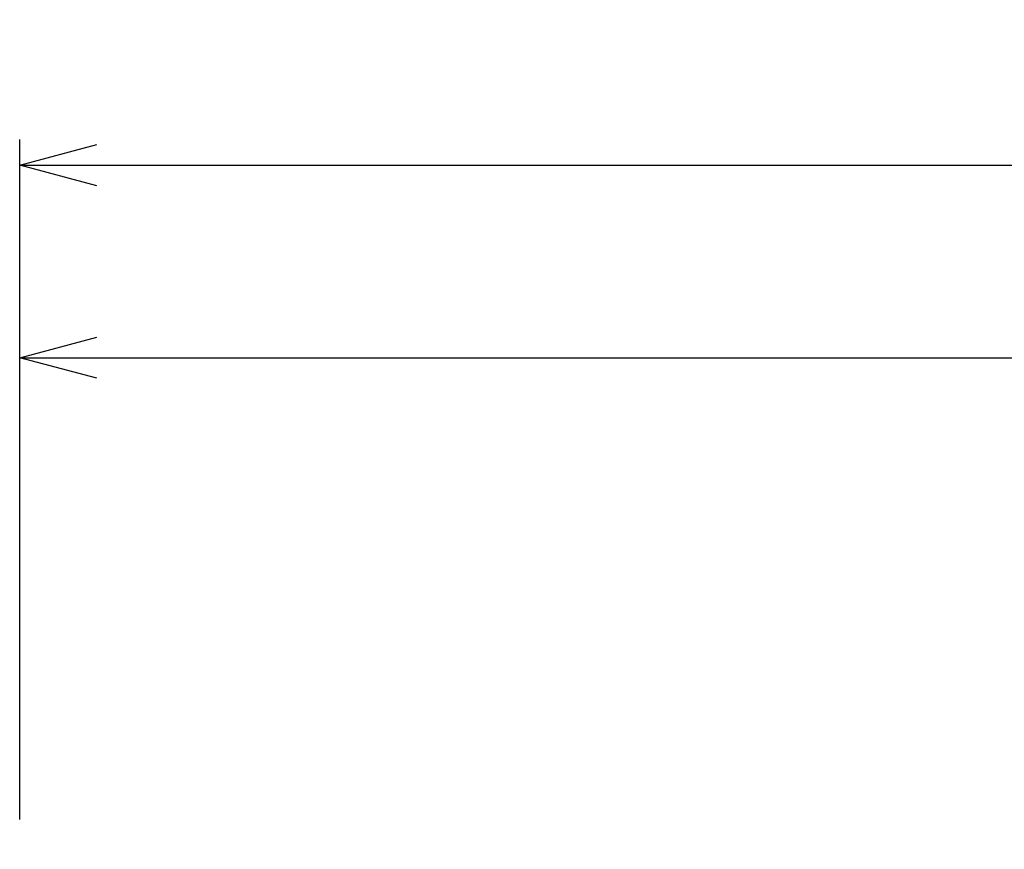
# Model space of a CAD drawing. Extents: x -4495 to 19686, y -3770 to 13767.
# Drawn here: x 5800 to 6567, y 11567 to 12213 of the extents above; entities that cross this region are included whole.
import ezdxf

# ---------------------------------------------------------------- set-up
doc = ezdxf.new("R2010")
doc.units = 0
doc.header["$LTSCALE"] = 100
doc.header["$PDMODE"] = 3
doc.layers.get('0').update_dxf_attribs({"linetype": 'CONTINUOUS'})
doc.layers.get('DEFPOINTS').update_dxf_attribs({"linetype": 'CONTINUOUS'})
doc.layers.add('DIM', color=1, linetype='CONTINUOUS')
doc.styles.get("Standard").update_dxf_attribs({"font": 'TXT.shx', "width": 0.7, "bigfont": 'BIGFONT.shx'})
doc.dimstyles.get("Standard").update_dxf_attribs({"dimscale": 40, "dimtxt": 2, "dimasz": 1.5, "dimexe": 0.5, "dimexo": 1, "dimgap": 0.8, "dimtad": 1, "dimblk": 'OPEN30', "dimcen": 0, "dimclrd": 1, "dimclre": 1, "dimclrt": 7, "dimazin": 3, "dimtm": 0.5, "dimtfac": 1, "dimtmove": 0, "dimatfit": 3})

# ---------------------------------------------------------------- blocks, each defined once
blk = doc.blocks.new('_OPEN30')
at = {"color": 0, "linetype": 'BYBLOCK'}
for p, q in [((-1, 0.268), (0, 0)), ((0, 0), (-1, -0.268)), ((0, 0), (-1, 0))]:
    blk.add_line(p, q, dxfattribs=at)
blk = doc.blocks.new('*D56')
at = {"layer": 'DEFPOINTS', "color": 0}
for p in [(8225, 12100), (5800, 11550), (8225, 11550)]:
    blk.add_point(p, dxfattribs=at)
at = {"layer": 'DIM', "color": 1}
for p, q in [((5800, 11590), (5800, 12120)), ((8225, 11590), (8225, 12120)), ((5860, 12100), (8165, 12100))]:
    blk.add_line(p, q, dxfattribs=at)
at = {"layer": 'DIM', "color": 1, "xscale": 60, "yscale": 60, "zscale": 60, "rotation": 180}
blk.add_blockref('_OPEN30', (5800, 12100), dxfattribs=at)
at = {"layer": 'DIM', "color": 1, "xscale": 60, "yscale": 60, "zscale": 60}
blk.add_blockref('_OPEN30', (8225, 12100), dxfattribs=at)
at = {"layer": 'DIM', "color": 7, "linetype": 'CONTINUOUS', "width": 0.7}
blk.add_text('2425', height=80, dxfattribs=at).set_placement((6908.8, 12132))
blk = doc.blocks.new('*D82')
at = {"layer": 'DEFPOINTS', "color": 0}
for p in [(7675, 11950), (5800, 11550), (7675, 11320.6)]:
    blk.add_point(p, dxfattribs=at)
at = {"layer": 'DIM', "color": 1}
for p, q in [((5800, 11590), (5800, 11970)), ((7675, 11360.6), (7675, 11970)), ((5860, 11950), (7615, 11950))]:
    blk.add_line(p, q, dxfattribs=at)
at = {"layer": 'DIM', "color": 1, "xscale": 60, "yscale": 60, "zscale": 60, "rotation": 180}
blk.add_blockref('_OPEN30', (5800, 11950), dxfattribs=at)
at = {"layer": 'DIM', "color": 1, "xscale": 60, "yscale": 60, "zscale": 60}
blk.add_blockref('_OPEN30', (7675, 11950), dxfattribs=at)
at = {"layer": 'DIM', "color": 7, "linetype": 'CONTINUOUS', "width": 0.7}
blk.add_text('1875', height=80, dxfattribs=at).set_placement((6643.13, 11982))

msp = doc.modelspace()

# ---------------------------------------------------------------- dimensions: what is measured, and where the dimension line sits
at = {"layer": 'DIM'}
for base, p2, picture, middle in [((8225, 12100), (8225, 11550), '*D56', (7012.5, 12172)), ((7675, 11950), (7675, 11320.599), '*D82', (6737.5, 12022))]:
    dim = msp.add_linear_dim(base=base, p1=(5800, 11550), p2=p2, dimstyle='STANDARD', dxfattribs=at)
    dim.commit()
    dim.dimension.update_dxf_attribs({"geometry": picture, "text_midpoint": middle})

doc.saveas('drawing.dxf')
